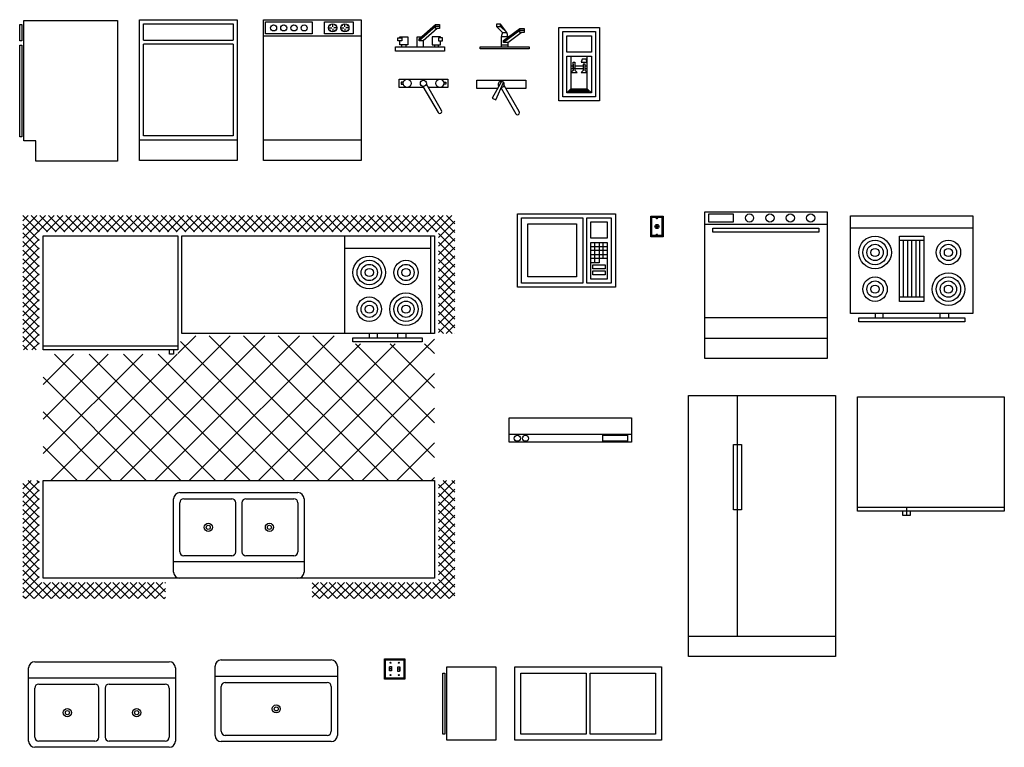
# Model space of a CAD drawing. Units: inches. Extents: x 0 to 242, y 1 to 180.
import ezdxf

# ---------------------------------------------------------------- set-up
doc = ezdxf.new("R2010")
doc.units = ezdxf.units.IN
doc.header["$MEASUREMENT"] = 0

# ---------------------------------------------------------------- blocks, each defined once
blk = doc.blocks.new('底柜 1 门 - (侧视)')
for p, q in [((-24, 33.5), (-23.5, 33.5)), ((-24, 29.5), (-24, 33.5)), ((-23.5, 33.5), (-23.5, 29.5)), ((-23.5, 29.5), (-24, 29.5)), ((-24, 6), (-24, 28.5)), ((-24, 28.5), (-23.5, 28.5)), ((-23.5, 28.5), (-23.5, 6)), ((-23.5, 6), (-24, 6)), ((-20, 5), (-23, 5)), ((-20, 0), (-20, 5))]:
    blk.add_line(p, q)
blk.add_lwpolyline([(-23, 5), (-23, 34.5), (0, 34.5), (0, 0), (-20, 0)])
blk = doc.blocks.new('底柜 1 门 - 24 英寸 (主视)')
for p, q in [((0, 0), (0, 34.5)), ((0, 34.5), (24, 34.5)), ((24, 34.5), (24, 0)), ((1, 29.5), (1, 33.5)), ((1, 33.5), (23, 33.5)), ((23, 33.5), (23, 29.5)), ((1, 29.5), (23, 29.5)), ((23, 28.5), (1, 28.5)), ((1, 6), (1, 28.5)), ((23, 28.5), (23, 6)), ((0, 5), (24, 5)), ((23, 6), (1, 6)), ((24, 0), (0, 0))]:
    blk.add_line(p, q)
blk = doc.blocks.new('洗碗机')
for p, q in [((16, 32.5), (16.75, 32.5)), ((16.5, 32), (16.2942, 31.7942)), ((16.3156, 33.1843), (16.5, 33)), ((17, 32.75), (17, 33.5)), ((17, 32.25), (17, 31.5)), ((18, 32.5), (17.25, 32.5)), ((17.5, 33), (17.6938, 33.1938)), ((17.7061, 31.7939), (17.5, 32)), ((19, 32.5), (19.75, 32.5)), ((19.5, 32), (19.2942, 31.7942)), ((19.3156, 33.1843), (19.5, 33)), ((20, 32.75), (20, 33.5)), ((20, 32.25), (20, 31.5)), ((21, 32.5), (20.25, 32.5)), ((20.5, 33), (20.6938, 33.1938)), ((20.7061, 31.7939), (20.5, 32)), ((24, 30.5), (0, 30.5)), ((0, 5), (24, 5))]:
    blk.add_line(p, q)
for points in [[(0, 0), (0, 34.5), (24, 34.5), (24, 0)], [(0.5, 31), (0.5, 34), (12, 34), (12, 31)], [(15, 31), (15, 34), (22, 34), (22, 31)]]:
    blk.add_lwpolyline(points, close=True)
for centre, radius in [((2.5, 32.5), 0.75), ((5, 32.5), 0.75), ((7.5, 32.5), 0.75), ((10, 32.5), 0.75), ((17, 32.5), 1), ((20, 32.5), 1)]:
    blk.add_circle(centre, radius)
blk = doc.blocks.new('水龙头 - 洗涤槽 (主视)')
for p, q in [((-0.25, 3), (3.75, 6.5)), ((3.75, 6), (-0.25, 2.5)), ((4.1921, 5.5041), (0.75, 2.5)), ((3.75, 6), (3.75, 6.5)), ((3.75, 6.5), (4.75, 6.5)), ((3.75, 5.5), (3.75, 6)), ((4.75, 6), (3.75, 6)), ((4.75, 5.5), (3.75, 5.5)), ((4.75, 6.5), (4.75, 6)), ((4.75, 6), (4.75, 5.5)), ((-0.75, 3.5), (0.3192, 3.5)), ((-0.75, 1), (-0.75, 3.5)), ((-0.25, 2.5), (-0.25, 3)), ((0.75, 2.5), (-0.25, 2.5)), ((0.75, 2.5), (0.75, 1)), ((-4.5, 1), (-4.5, 1.5)), ((-3.5, 1.5), (-3.5, 1)), ((3.5, 1.5), (3.5, 1)), ((4.5, 1), (4.5, 1.5))]:
    blk.add_line(p, q)
for points in [[(-5.5, 2.5), (-5.5, 3.25), (-4.5, 3.25), (-4.5, 2.5)], [(5.5, 2.5), (5.5, 3.25), (4.5, 3.25), (4.5, 2.5)], [(-6, 0), (-6, 1), (6, 1), (6, 0)]]:
    blk.add_lwpolyline(points, close=True)
for points in [[(-5, 3.2513), (-5, 3.5), (-3, 3.5), (-3, 1.5), (-5, 1.5), (-5, 2.5)], [(5, 3.2513), (5, 3.5), (3, 3.5), (3, 1.5), (5, 1.5), (5, 2.5)]]:
    blk.add_lwpolyline(points)
blk = doc.blocks.new('水龙头 - 洗涤槽 (俯视)')
for p, q in [((-5.5, -0.75), (-5.5, -1.25)), ((-4.94278, -0.75), (-5.5, -0.75)), ((-5.5, -1.25), (-4.94278, -1.25)), ((-0.14775, -1.7441), (3.56698, -8.1782)), ((4.43301, -7.6782), (0.71828, -1.2441)), ((4.94278, -0.75), (5.5, -0.75)), ((5.5, -1.25), (4.94278, -1.25)), ((5.5, -0.75), (5.5, -1.25))]:
    blk.add_line(p, q)
blk.add_lwpolyline([(-0.00587, -2), (-6, -2), (-6, 0), (6, 0), (6, -2), (1.15195, -2)])
for centre, radius in [((-4, -1), 1), ((4, -1), 1), ((0, -1), 0.75)]:
    blk.add_circle(centre, radius)
blk.add_arc((4, -7.9282), 0.5, 210, 30)
blk = doc.blocks.new('水龙头 - 单柄 (主视)')
for p, q in [((-2, 6), (-2, 5.5)), ((-1, 6), (-2, 6)), ((-0.5, 4), (-2, 5.5)), ((-2, 5.5), (-1, 5.5)), ((-1, 5.5), (-1, 6)), ((0.5, 4), (-1, 6)), ((-1, 5.5), (0.5, 4)), ((-0.25, 2), (3.75, 5)), ((3.75, 4.5), (3.75, 5)), ((3.75, 5), (4.75, 5)), ((4.75, 5), (4.75, 4.5)), ((-0.75, 3), (0.75, 3)), ((-0.75, 0.5), (-0.75, 3)), ((-0.5, 4), (0.5, 4)), ((3.75, 4.5), (-0.25, 1.5)), ((0.75, 1.5), (4.08742, 4.003)), ((0.75, 3), (0.75, 2.7386)), ((3.75, 4), (3.75, 4.5)), ((4.75, 4.5), (3.75, 4.5)), ((4.75, 4), (3.75, 4)), ((4.75, 4.5), (4.75, 4)), ((-0.75, 1), (0.75, 1)), ((-0.25, 1.5), (-0.25, 2)), ((0.75, 1.5), (-0.25, 1.5)), ((0.75, 1.5), (0.75, 0.5))]:
    blk.add_line(p, q)
blk.add_lwpolyline([(-6, 0), (-6, 0.5), (6, 0.5), (6, 0)], close=True)
for centre, start, end in [((1.25426, 3.0302), 151.0646, 180.8629), ((-1.25426, 3.0302), 359.1371, 28.93536)]:
    blk.add_arc(centre, 2.00448, start, end)
blk = doc.blocks.new('水龙头 -  单柄 (俯视)')
for p, q in [((0.08, -0.26), (-2.26, -4.34)), ((-1.37, -4.79), (0.55, -0.5)), ((-0.06, -1.9), (3.57, -8.18)), ((4.43, -7.68), (0.72, -1.24)), ((-2.26, -4.34), (-1.37, -4.79))]:
    blk.add_line(p, q)
for points in [[(-0.92, -2), (-6, -2), (-6, 0), (6, 0), (6, -2), (1.16, -2)], [(-0.01, -2), (-0.12, -2)]]:
    blk.add_lwpolyline(points)
for centre, radius, start, end in [((0, -1), 0.75, 269.2246, 216.2304), ((4, -7.93), 0.5, 210, 30)]:
    blk.add_arc(centre, radius, start, end)
blk = doc.blocks.new('冰和水')
for p, q in [((3, 11), (3, 3)), ((5.75, 10.25), (5.5, 9.5)), ((6.75, 10.25), (5.75, 10.25)), ((7, 9.5), (6.75, 10.25)), ((7, 3), (7, 11)), ((3.5, 8.5), (3, 8.5)), ((3, 8), (3.5, 8)), ((3.5, 7.5), (3, 7)), ((3.5636, 9), (3.5, 9)), ((3.5, 9), (3.5, 7.5)), ((4, 9), (3.9416, 9)), ((4, 7.5), (4, 9)), ((6, 8.5), (4, 8.5)), ((4, 8), (6, 8)), ((4.5, 7), (4, 7.5)), ((5.5, 9.5), (7, 9.5)), ((6, 7.5), (5.5, 7)), ((6.5, 9), (6, 9)), ((6, 9), (6, 7.5)), ((6.5, 7.5), (6.5, 9)), ((7, 8.5), (6.5, 8.5)), ((6.5, 8), (7, 8)), ((7, 7), (6.5, 7.5)), ((3, 7), (4.5, 7)), ((5.5, 7), (7, 7)), ((2, 2), (3, 3)), ((3, 2.75), (2.5, 2.25)), ((2.6708, 2.42), (7.3309, 2.42)), ((2.6812, 2.43), (7.3213, 2.43)), ((2.6895, 2.44), (7.3095, 2.44)), ((2.7009, 2.45), (7.2999, 2.45)), ((2.7114, 2.46), (7.2914, 2.46)), ((2.7218, 2.47), (7.2797, 2.47)), ((2.7301, 2.48), (7.2701, 2.48)), ((2.7426, 2.49), (7.2605, 2.49)), ((2.7509, 2.5), (7.2509, 2.5)), ((2.7623, 2.51), (7.2413, 2.51)), ((2.7707, 2.52), (7.2296, 2.52)), ((2.7821, 2.53), (7.221, 2.53)), ((2.7904, 2.54), (7.2104, 2.54)), ((2.8019, 2.55), (7.1997, 2.55)), ((2.8112, 2.56), (7.1901, 2.56)), ((2.8227, 2.57), (7.1805, 2.57)), ((2.8321, 2.58), (7.1699, 2.58)), ((2.8425, 2.59), (7.1603, 2.59)), ((2.8518, 2.6), (7.1498, 2.6)), ((2.8604, 2.61), (7.1399, 2.61)), ((2.8701, 2.62), (7.13, 2.62)), ((2.8797, 2.63), (7.1202, 2.63)), ((2.8915, 2.64), (7.1098, 2.64)), ((2.9001, 2.65), (7.1004, 2.65)), ((2.9108, 2.66), (7.0905, 2.66)), ((2.9205, 2.67), (7.0806, 2.67)), ((2.9312, 2.68), (7.0703, 2.68)), ((2.9387, 2.69), (7.0599, 2.69)), ((2.9505, 2.7), (7.05, 2.7)), ((2.9602, 2.71), (7.0401, 2.71)), ((2.9709, 2.72), (7.0302, 2.72)), ((2.9817, 2.73), (7.0204, 2.73)), ((2.9902, 2.74), (7.01, 2.74)), ((3, 3), (7, 3)), ((7, 2.75), (3, 2.75)), ((7, 3), (8, 2)), ((7.5, 2.25), (7, 2.75)), ((2.5, 2.25), (7.5, 2.25)), ((2.5095, 2.26), (7.4908, 2.26)), ((2.5199, 2.27), (7.4812, 2.27)), ((2.5293, 2.28), (7.4705, 2.28)), ((2.5407, 2.29), (7.4609, 2.29)), ((2.5501, 2.3), (7.4524, 2.3)), ((2.5615, 2.31), (7.4417, 2.31)), ((2.5698, 2.32), (7.4311, 2.32)), ((2.5813, 2.33), (7.4215, 2.33)), ((2.5896, 2.34), (7.4119, 2.34)), ((2.6011, 2.35), (7.4002, 2.35)), ((2.6094, 2.36), (7.3916, 2.36)), ((2.6219, 2.37), (7.381, 2.37)), ((2.6302, 2.38), (7.3703, 2.38)), ((2.6406, 2.39), (7.3607, 2.39)), ((2.65, 2.4), (7.3501, 2.4)), ((2.6604, 2.41), (7.3405, 2.41))]:
    blk.add_line(p, q)
for points in [[(0, 0), (0, 18), (10, 18), (10, 0)], [(1, 1), (1, 17), (9, 17), (9, 1)], [(2, 12), (2, 16), (8, 16), (8, 12)], [(2, 2), (2, 11), (8, 11), (8, 2)], [(3.5625, 8), (3.5625, 9.5), (3.9375, 9.5), (3.9375, 8)]]:
    blk.add_lwpolyline(points, close=True)
blk = doc.blocks.new('厨房布局 - 7 x 8 英尺')
for p, q in [((-5, 81.32), (2.68, 89)), ((-5, 83.44), (0.56, 89)), ((-5, 85.56), (-1.56, 89)), ((-5, 87.68), (-3.68, 89)), ((-1, 84.97), (-5, 88.97)), ((1.09, 85), (-2.91, 89)), ((3.21, 85), (-0.79, 89)), ((0.81, 85), (4.81, 89)), ((5.34, 85), (1.34, 89)), ((2.93, 85), (6.93, 89)), ((7.46, 85), (3.46, 89)), ((5.05, 85), (9.05, 89)), ((9.58, 85), (5.58, 89)), ((7.17, 85), (11.17, 89)), ((11.7, 85), (7.7, 89)), ((9.29, 85), (13.29, 89)), ((13.82, 85), (9.82, 89)), ((11.41, 85), (15.41, 89)), ((15.94, 85), (11.94, 89)), ((13.53, 85), (17.53, 89)), ((18.06, 85), (14.06, 89)), ((15.65, 85), (19.65, 89)), ((20.18, 85), (16.18, 89)), ((17.78, 85), (21.78, 89)), ((22.31, 85), (18.31, 89)), ((19.9, 85), (23.9, 89)), ((24.43, 85), (20.43, 89)), ((22.02, 85), (26.02, 89)), ((26.55, 85), (22.55, 89)), ((24.14, 85), (28.14, 89)), ((28.67, 85), (24.67, 89)), ((26.26, 85), (30.26, 89)), ((30.79, 85), (26.79, 89)), ((28.38, 85), (32.38, 89)), ((32.91, 85), (28.91, 89)), ((30.5, 85), (34.5, 89)), ((35.03, 85), (31.03, 89)), ((32.63, 85), (36.63, 89)), ((37.16, 85), (33.16, 89)), ((34.75, 85), (38.75, 89)), ((39.28, 85), (35.28, 89)), ((36.87, 85), (40.87, 89)), ((41.4, 85), (37.4, 89)), ((38.99, 85), (42.99, 89)), ((43.52, 85), (39.52, 89)), ((41.11, 85), (45.11, 89)), ((45.64, 85), (41.64, 89)), ((43.23, 85), (47.23, 89)), ((47.76, 85), (43.76, 89)), ((45.35, 85), (49.35, 89)), ((49.88, 85), (45.88, 89)), ((47.47, 85), (51.47, 89)), ((52, 85), (48, 89)), ((49.6, 85), (53.6, 89)), ((54.13, 85), (50.13, 89)), ((51.72, 85), (55.72, 89)), ((56.25, 85), (52.25, 89)), ((53.84, 85), (57.84, 89)), ((58.37, 85), (54.37, 89)), ((55.96, 85), (59.96, 89)), ((60.49, 85), (56.49, 89)), ((58.08, 85), (62.08, 89)), ((62.61, 85), (58.61, 89)), ((60.2, 85), (64.2, 89)), ((64.73, 85), (60.73, 89)), ((62.32, 85), (66.32, 89)), ((66.85, 85), (62.85, 89)), ((64.45, 85), (68.45, 89)), ((68.97, 85), (64.97, 89)), ((66.57, 85), (70.57, 89)), ((71.1, 85), (67.1, 89)), ((68.69, 85), (72.69, 89)), ((73.22, 85), (69.22, 89)), ((70.81, 85), (74.81, 89)), ((75.34, 85), (71.34, 89)), ((72.93, 85), (76.93, 89)), ((77.46, 85), (73.46, 89)), ((75.05, 85), (79.05, 89)), ((79.58, 85), (75.58, 89)), ((77.17, 85), (81.17, 89)), ((81.7, 85), (77.7, 89)), ((79.29, 85), (83.29, 89)), ((83.82, 85), (79.82, 89)), ((81.42, 85), (85.42, 89)), ((85.95, 85), (81.95, 89)), ((83.54, 85), (87.54, 89)), ((88.07, 85), (84.07, 89)), ((85.66, 85), (89.66, 89)), ((90.19, 85), (86.19, 89)), ((87.78, 85), (91.78, 89)), ((92.31, 85), (88.31, 89)), ((89.9, 85), (93.9, 89)), ((94.43, 85), (90.43, 89)), ((92.02, 85), (96.02, 89)), ((96.55, 85), (92.55, 89)), ((94.14, 85), (98.14, 89)), ((101, 82.67), (94.67, 89)), ((96.27, 85), (100.27, 89)), ((101, 84.79), (96.79, 89)), ((97, 83.61), (101, 87.61)), ((101, 86.92), (98.92, 89)), ((-1, 82.85), (-5, 86.85)), ((-1, 80.73), (-5, 84.73)), ((97, 81.49), (101, 85.49)), ((101, 80.55), (97, 84.55)), ((-5, 79.19), (-1, 83.19)), ((-1, 78.61), (-5, 82.61)), ((34, 84), (96, 84)), ((34, 60), (34, 84)), ((96, 84), (96, 60)), ((97, 79.37), (101, 83.37)), ((101, 78.43), (97, 82.43)), ((-5, 77.07), (-1, 81.07)), ((-1, 76.49), (-5, 80.49)), ((74, 81), (95, 81)), ((97, 77.25), (101, 81.25)), ((101, 76.31), (97, 80.31)), ((-5, 74.95), (-1, 78.95)), ((-1, 74.36), (-5, 78.36)), ((97, 75.13), (101, 79.13)), ((101, 74.19), (97, 78.19)), ((-5, 72.83), (-1, 76.83)), ((-1, 72.24), (-5, 76.24)), ((97, 73.01), (101, 77.01)), ((101, 72.07), (97, 76.07)), ((97, 70.89), (101, 74.89)), ((-5, 70.71), (-1, 74.71)), ((-1, 70.12), (-5, 74.12)), ((-5, 68.59), (-1, 72.59)), ((101, 69.95), (97, 73.95)), ((97, 68.76), (101, 72.76)), ((-1, 68), (-5, 72)), ((-5, 66.47), (-1, 70.47)), ((101, 67.82), (97, 71.82)), ((97, 66.64), (101, 70.64)), ((-1, 65.88), (-5, 69.88)), ((-5, 64.35), (-1, 68.35)), ((-1, 63.76), (-5, 67.76)), ((101, 65.7), (97, 69.7)), ((97, 64.52), (101, 68.52)), ((-5, 62.22), (-1, 66.22)), ((-1, 61.64), (-5, 65.64)), ((101, 63.58), (97, 67.58)), ((97, 62.4), (101, 66.4)), ((101, 61.46), (97, 65.46)), ((-5, 60.1), (-1, 64.1)), ((-1, 59.52), (-5, 63.52)), ((97, 60.28), (101, 64.28)), ((100.34, 60), (97, 63.34)), ((-5, 57.98), (-1, 61.98)), ((-1, 57.39), (-5, 61.39)), ((98.22, 60), (97, 61.22)), ((98.84, 60), (101, 62.16)), ((-1.73, 56), (-5, 59.27)), ((-4.86, 56), (-1, 59.86)), ((10.4, 24), (45.9, 59.5)), ((18.88, 24), (54.38, 59.5)), ((27.37, 24), (62.87, 59.5)), ((33.03, 55.11), (37.41, 59.5)), ((67.71, 24), (33.68, 58.04)), ((96, 60), (34, 60)), ((35.85, 24), (71.35, 59.5)), ((76.2, 24), (40.7, 59.5)), ((84.68, 24), (49.18, 59.5)), ((93.17, 24), (57.67, 59.5)), ((61.31, 24), (96, 58.69)), ((96, 29.65), (66.15, 59.5)), ((80, 60), (80, 59)), ((82, 59), (82, 60)), ((87, 59), (87, 60)), ((89, 60), (89, 59)), ((100.96, 60), (101, 60.04)), ((-3.85, 56), (-5, 57.15)), ((-2.74, 56), (-1, 57.74)), ((0, 57), (33, 57)), ((31, 55), (31, 56)), ((32, 56), (32, 55)), ((44.34, 24), (77.84, 57.5)), ((52.82, 24), (86.32, 57.5)), ((96, 38.14), (76.64, 57.5)), ((96, 46.63), (85.13, 57.5)), ((96, 55.11), (93.57, 57.54)), ((0, 30.57), (24.43, 55)), ((0, 39.06), (15.94, 55)), ((0, 47.54), (7.46, 55)), ((1.91, 24), (32.91, 55)), ((33.77, 24), (2.77, 55)), ((42.26, 24), (11.26, 55)), ((50.74, 24), (19.74, 55)), ((59.23, 24), (28.23, 55)), ((32, 55), (31, 55)), ((25.29, 24), (0, 49.29)), ((69.79, 24), (96, 50.21)), ((78.28, 24), (96, 41.72)), ((16.8, 24), (0, 40.8)), ((8.32, 24), (0, 32.32)), ((86.76, 24), (96, 33.24)), ((95.25, 24), (96, 24.75)), ((-5, 21.92), (-2.92, 24)), ((-5, 19.8), (-1, 23.8)), ((-1, 19.21), (-5, 23.21)), ((-1, 21.33), (-3.67, 24)), ((-1, 23.45), (-1.55, 24)), ((0, 24), (96, 24)), ((0, 0), (0, 24)), ((96, 24), (96, 0)), ((97, 22.1), (98.9, 24)), ((97, 19.97), (101, 23.97)), ((101, 19.03), (97, 23.03)), ((97, 17.85), (101, 21.85)), ((101, 21.16), (98.16, 24)), ((101, 23.28), (100.28, 24)), ((-5, 17.68), (-1, 21.68)), ((-1, 17.09), (-5, 21.09)), ((-5, 15.55), (-1, 19.55)), ((101, 16.91), (97, 20.91)), ((97, 15.73), (101, 19.73)), ((-1, 14.97), (-5, 18.97)), ((-5, 13.43), (-1, 17.43)), ((47.25, 6.5), (47.25, 18.5)), ((48.75, 18.5), (48.75, 6.5)), ((101, 14.79), (97, 18.79)), ((97, 13.61), (101, 17.61)), ((-1, 12.85), (-5, 16.85)), ((-5, 11.31), (-1, 15.31)), ((-1, 10.73), (-5, 14.73)), ((101, 12.67), (97, 16.67)), ((97, 11.49), (101, 15.49)), ((101, 10.55), (97, 14.55)), ((-5, 9.19), (-1, 13.19)), ((-1, 8.6), (-5, 12.6)), ((97, 9.37), (101, 13.37)), ((101, 8.43), (97, 12.43)), ((-5, 7.07), (-1, 11.07)), ((-1, 6.48), (-5, 10.48)), ((97, 7.25), (101, 11.25)), ((101, 6.31), (97, 10.31)), ((-5, 4.95), (-1, 8.95)), ((-1, 4.36), (-5, 8.36)), ((97, 5.12), (101, 9.12)), ((101, 4.18), (97, 8.18)), ((-5, 2.83), (-1, 6.83)), ((-1, 2.24), (-5, 6.24)), ((97, 3), (101, 7)), ((101, 2.06), (97, 6.06)), ((97, 0.88), (101, 4.88)), ((-5, 0.71), (-1, 4.71)), ((-1, 0.12), (-5, 4.12)), ((-5, -1.42), (-1, 2.58)), ((64, 4), (32, 4)), ((93.24, -5), (101, 2.76)), ((101, -0.06), (97, 3.94)), ((2, -5), (-5, 2)), ((-5, -3.54), (-1, 0.46)), ((96, 0), (0, 0)), ((95.36, -5), (101, 0.64)), ((101, -2.18), (97, 1.82)), ((-0.12, -5), (-5, -0.12)), ((-2.25, -5), (-5, -2.25)), ((-4.34, -5), (-0.34, -1)), ((-2.22, -5), (1.78, -1)), ((-0.1, -5), (3.9, -1)), ((4.12, -5), (0.12, -1)), ((2.02, -5), (6.02, -1)), ((6.24, -5), (2.24, -1)), ((4.14, -5), (8.14, -1)), ((8.36, -5), (4.36, -1)), ((6.27, -5), (10.27, -1)), ((10.48, -5), (6.48, -1)), ((8.39, -5), (12.39, -1)), ((12.6, -5), (8.6, -1)), ((10.51, -5), (14.51, -1)), ((14.73, -5), (10.73, -1)), ((12.63, -5), (16.63, -1)), ((16.85, -5), (12.85, -1)), ((14.75, -5), (18.75, -1)), ((18.97, -5), (14.97, -1)), ((16.87, -5), (20.87, -1)), ((21.09, -5), (17.09, -1)), ((18.99, -5), (22.99, -1)), ((23.21, -5), (19.21, -1)), ((21.11, -5), (25.11, -1)), ((25.33, -5), (21.33, -1)), ((23.24, -5), (27.24, -1)), ((27.45, -5), (23.45, -1)), ((25.36, -5), (29.36, -1)), ((29.57, -5), (25.57, -1)), ((30, -3.3), (27.7, -1)), ((30, -1.18), (29.82, -1)), ((66, -2.54), (67.54, -1)), ((66, -4.66), (69.66, -1)), ((69.88, -5), (66, -1.12)), ((67.78, -5), (71.78, -1)), ((72, -5), (68, -1)), ((69.9, -5), (73.9, -1)), ((74.12, -5), (70.12, -1)), ((72.03, -5), (76.03, -1)), ((76.24, -5), (72.24, -1)), ((74.15, -5), (78.15, -1)), ((78.36, -5), (74.36, -1)), ((76.27, -5), (80.27, -1)), ((80.49, -5), (76.49, -1)), ((78.39, -5), (82.39, -1)), ((82.61, -5), (78.61, -1)), ((80.51, -5), (84.51, -1)), ((84.73, -5), (80.73, -1)), ((82.63, -5), (86.63, -1)), ((86.85, -5), (82.85, -1)), ((84.75, -5), (88.75, -1)), ((88.97, -5), (84.97, -1)), ((86.88, -5), (90.88, -1)), ((91.09, -5), (87.09, -1)), ((89, -5), (93, -1)), ((93.21, -5), (89.21, -1)), ((91.12, -5), (95.12, -1)), ((95.34, -5), (91.34, -1)), ((97.46, -5), (93.46, -1)), ((99.58, -5), (95.58, -1)), ((101, -4.3), (97, -0.3)), ((97.48, -5), (101, -1.48)), ((-4.37, -5), (-5, -4.37)), ((27.48, -5), (30, -2.48)), ((29.6, -5), (30, -4.6)), ((67.76, -5), (66, -3.24)), ((99.6, -5), (101, -3.6))]:
    blk.add_line(p, q)
for points in [[(0, 56), (0, 84), (33, 84), (33, 56)], [(74, 60), (74, 84), (95, 84), (95, 60)], [(76, 58), (76, 59), (93, 59), (93, 58)]]:
    blk.add_lwpolyline(points, close=True)
for points in [[(32, 1.5), (32, 19.5)], [(33.5, 21), (62.5, 21)], [(34.5, 19.5), (46.25, 19.5)], [(49.75, 19.5), (61.5, 19.5)], [(64, 19.5), (64, 1.5)], [(33.5, 6.5), (33.5, 18.5)], [(62.5, 18.5), (62.5, 6.5)], [(46.25, 5.5), (34.5, 5.5)], [(61.5, 5.5), (49.75, 5.5)], [(62.5, 0), (33.5, 0)]]:
    blk.add_lwpolyline(points)
for centre, radius in [((80, 75), 4), ((80, 75), 3), ((89, 75), 3), ((80, 75), 2), ((80, 75), 1), ((89, 75), 2), ((89, 75), 1), ((80, 66), 3), ((80, 66), 2), ((89, 66), 4), ((89, 66), 3), ((89, 66), 2), ((80, 66), 1), ((89, 66), 1), ((40.5, 12.5), 1), ((40.5, 12.5), 0.5), ((55.5, 12.5), 1), ((55.5, 12.5), 0.5)]:
    blk.add_circle(centre, radius)
for centre, radius, start, end in [((33.5, 19.5), 1.5, 90, 180), ((34.5, 18.5), 1, 90, 180), ((46.25, 18.5), 1, 0, 90), ((49.75, 18.5), 1, 90, 180), ((61.5, 18.5), 1, 0, 90), ((62.5, 19.5), 1.5, 0, 90), ((34.5, 6.5), 1, 180, 270), ((46.25, 6.5), 1, 270, 0), ((49.75, 6.5), 1, 180, 270), ((61.5, 6.5), 1, 270, 0), ((33.5, 1.5), 1.5, 180, 270), ((62.5, 1.5), 1.5, 270, 0)]:
    blk.add_arc(centre, radius, start, end)
blk = doc.blocks.new('微波炉')
for p, q in [((18, 10), (22, 10)), ((19, 7), (19, 11)), ((20, 11), (20, 7)), ((21, 7), (21, 11)), ((22, 9), (18, 9)), ((18, 8), (22, 8)), ((22, 7), (18, 7)), ((20, 6), (18, 6)), ((19, 6), (19, 7)), ((20, 7), (20, 6))]:
    blk.add_line(p, q)
for points in [[(0, 0), (0, 18), (24, 18), (24, 0)], [(1, 1), (1, 17), (16, 17), (16, 1)], [(17, 1), (17, 17), (23, 17), (23, 1)], [(2.5, 2.5), (2.5, 15.5), (14.5, 15.5), (14.5, 2.5)], [(18, 12), (18, 16), (22, 16), (22, 12)], [(18, 2), (18, 11), (22, 11), (22, 2)], [(18.5, 4.5), (18.5, 5.5), (21.5, 5.5), (21.5, 4.5)], [(18.5, 3), (18.5, 4), (21.5, 4), (21.5, 3)]]:
    blk.add_lwpolyline(points, close=True)
blk = doc.blocks.new('电话插孔')
for p, q in [((-1.25, 4.75), (-1.5, 5)), ((1.25, 4.75), (1.5, 5)), ((-1.25, 4.75), (1.25, 4.75)), ((-1.25, 0.25), (-1.25, 4.75)), ((-0.1269, 2.4158), (-0.1894, 2.4158)), ((-0.1269, 2.3845), (-0.1269, 2.4158)), ((-0.125, 4.5), (0.125, 4.5)), ((0.1231, 2.4158), (0.1856, 2.4158)), ((0.1231, 2.3845), (0.1231, 2.4158)), ((1.25, 4.75), (1.25, 0.25)), ((-1.25, 0.25), (-1.5, 0)), ((1.25, 0.25), (-1.25, 0.25)), ((-0.0957, 2.3845), (-0.1269, 2.3845)), ((-0.125, 0.5), (0.125, 0.5)), ((-0.0957, 2.3533), (-0.0957, 2.3845)), ((-0.0644, 2.3533), (-0.0957, 2.3533)), ((-0.0644, 2.2908), (-0.0644, 2.3533)), ((0.0606, 2.3533), (0.0918, 2.3533)), ((0.0606, 2.3533), (0.0606, 2.2908)), ((0.0918, 2.3845), (0.1231, 2.3845)), ((0.0918, 2.3533), (0.0918, 2.3845)), ((1.25, 0.25), (1.5, 0))]:
    blk.add_line(p, q)
blk.add_lwpolyline([(-1.5, 0), (-1.5, 5), (1.5, 5), (1.5, 0)], close=True)
for points in [[(-0.1894, 2.4158), (-0.1894, 2.6658), (0.1856, 2.6658), (0.1856, 2.4158)], [(0.0606, 2.2908), (-0.0644, 2.2908)]]:
    blk.add_lwpolyline(points)
for centre, radius in [((0, 2.5), 0.5), ((0, 4.5), 0.125), ((0, 0.5), 0.125)]:
    blk.add_circle(centre, radius)
blk = doc.blocks.new('烤箱 - 30 英寸 (主视)')
for p, q in [((0, 33.00005), (30, 33.00005)), ((30, 10), (0, 10)), ((0, 5), (30, 5))]:
    blk.add_line(p, q)
for points in [[(0, 0), (0, 36.00005), (30, 36.00005), (30, 0)], [(1, 33.50005), (1, 35.50005), (7, 35.50005), (7, 33.50005)], [(2, 31.00005), (2, 32.00005), (28, 32.00005), (28, 31.00005)]]:
    blk.add_lwpolyline(points, close=True)
for centre in [(11, 34.50005), (16, 34.50005), (21, 34.50005), (26, 34.50005)]:
    blk.add_circle(centre, 1)
blk = doc.blocks.new('烤箱 - 30 英寸 (俯视)')
for p, q in [((0, -3), (30, -3)), ((12, -6), (18, -6)), ((13, -20), (13, -6)), ((14, -6), (14, -20)), ((15, -20), (15, -6)), ((16, -6), (16, -20)), ((17, -20), (17, -6)), ((18, -20), (12, -20)), ((6, -24), (6, -25)), ((8, -25), (8, -24)), ((22, -25), (22, -24)), ((24, -24), (24, -25))]:
    blk.add_line(p, q)
for points in [[(0, -24), (0, 0), (30, 0), (30, -24)], [(12, -21), (12, -5), (18, -5), (18, -21)], [(2, -26), (2, -25), (28, -25), (28, -26)]]:
    blk.add_lwpolyline(points, close=True)
for centre, radius in [((6, -9), 4), ((6, -9), 3), ((6, -9), 2), ((24, -9), 3), ((24, -9), 2), ((6, -9), 1), ((24, -9), 1), ((24, -18), 4), ((6, -18), 3), ((6, -18), 2), ((24, -18), 3), ((24, -18), 2), ((6, -18), 1), ((24, -18), 1)]:
    blk.add_circle(centre, radius)
blk = doc.blocks.new('抽油烟机 - 30 英寸 (主视)')
blk.add_line((0, -4), (30.0001, -4))
for points in [[(0, -6), (0, 0), (30.0001, 0), (30.0001, -6)], [(23, -5.75), (23, -4.25), (29, -4.25), (29, -5.75)]]:
    blk.add_lwpolyline(points, close=True)
for centre in [(2, -5), (4, -5)]:
    blk.add_circle(centre, 0.75)
blk = doc.blocks.new('冰箱 - 2 门 - 36 英寸 (主视)')
for p, q in [((12, 5), (12, 64)), ((0, 5), (36, 5))]:
    blk.add_line(p, q)
for points in [[(0, 0), (0, 64), (36, 64), (36, 0)], [(11, 36), (11, 52), (13, 52), (13, 36)]]:
    blk.add_lwpolyline(points, close=True)
blk = doc.blocks.new('冰箱 - 2 门 - 36 英寸 (俯视)')
for p, q in [((0, -26.999999), (36, -26.999999)), ((11, -27.999999), (11, -28.999999)), ((12, -26.999999), (12, -28.999999)), ((13, -28.999999), (13, -27.999999)), ((11, -28.999999), (13, -28.999999))]:
    blk.add_line(p, q)
blk.add_lwpolyline([(0, -27.999999), (0, 0), (36, 0), (36, -27.999999)], close=True)
blk = doc.blocks.new('洗涤槽 - 双槽 - 36 英寸 (俯视)')
for p, q in [((-18, -4), (18, -4)), ((-0.75, -18.5), (-0.75, -6.5)), ((0.75, -6.5), (0.75, -18.5))]:
    blk.add_line(p, q)
for points in [[(-16.5, 0), (16.5, 0)], [(-18, -19.5), (-18, -1.5)], [(18, -1.5), (18, -19.5)], [(-16.5, -18.5), (-16.5, -6.5)], [(-15.5, -5.5), (-1.75, -5.5)], [(1.75, -5.5), (15.5, -5.5)], [(16.5, -6.5), (16.5, -18.5)], [(16.5, -21), (-16.5, -21)], [(-1.75, -19.5), (-15.5, -19.5)], [(15.5, -19.5), (1.75, -19.5)]]:
    blk.add_lwpolyline(points)
for centre, radius in [((-8.5, -12.5), 1), ((-8.5, -12.5), 0.5), ((8.5, -12.5), 1), ((8.5, -12.5), 0.5)]:
    blk.add_circle(centre, radius)
for centre, radius, start, end in [((-16.5, -1.5), 1.5, 90, 180), ((16.5, -1.5), 1.5, 0, 90), ((-15.5, -6.5), 1, 90, 180), ((-1.75, -6.5), 1, 0, 90), ((1.75, -6.5), 1, 90, 180), ((15.5, -6.5), 1, 0, 90), ((-15.5, -18.5), 1, 180, 270), ((-1.75, -18.5), 1, 270, 0), ((1.75, -18.5), 1, 180, 270), ((15.5, -18.5), 1, 270, 0), ((-16.5, -19.5), 1.5, 180, 270), ((16.5, -19.5), 1.5, 270, 0)]:
    blk.add_arc(centre, radius, start, end)
blk = doc.blocks.new('洗涤槽 - 单槽 - 30 英寸 (俯视)')
blk.add_line((-15, -3.999996), (15, -3.999996))
for points in [[(-13.5, 0), (13.5, 0)], [(-15, -18.499996), (-15, -1.5)], [(15, -1.5), (15, -18.499996)], [(-13.5, -17.499996), (-13.5, -6.499996)], [(-12.5, -5.499996), (12.5, -5.499996)], [(13.5, -6.499996), (13.5, -17.499996)], [(12.5, -18.499996), (-12.5, -18.499996)], [(13.5, -19.999996), (-13.5, -19.999996)]]:
    blk.add_lwpolyline(points)
for radius in [1, 0.5]:
    blk.add_circle((0, -11.999996), radius)
for centre, radius, start, end in [((-13.5, -1.5), 1.5, 90, 180), ((13.5, -1.5), 1.5, 0, 90), ((-12.5, -6.499996), 1, 90, 180), ((12.5, -6.499996), 1, 0, 90), ((-13.5, -18.499996), 1.5, 180, 270), ((-12.5, -17.499996), 1, 180, 270), ((12.5, -17.499996), 1, 270, 0), ((13.5, -18.499996), 1.5, 270, 0)]:
    blk.add_arc(centre, radius, start, end)
blk = doc.blocks.new('照明开关 - 双路')
for p, q in [((-2.25, 4.75), (-2.5, 5)), ((2.25, 4.75), (2.5, 5)), ((-2.25, 4.75), (2.25, 4.75)), ((-2.25, 0.25), (-2.25, 4.75)), ((-0.7854, 2.5), (-1.2183, 2.5)), ((-0.875, 4), (-1.125, 4)), ((0.7854, 2.5), (1.2182, 2.5)), ((0.875, 4), (1.125, 4)), ((2.25, 4.75), (2.25, 0.25)), ((-2.25, 0.25), (-2.5, 0)), ((2.25, 0.25), (-2.25, 0.25)), ((-0.875, 1), (-1.125, 1)), ((0.875, 1), (1.125, 1)), ((2.25, 0.25), (2.5, 0))]:
    blk.add_line(p, q)
for points in [[(-2.5, 0), (-2.5, 5), (2.5, 5), (2.5, 0)], [(-0.78, 3.125), (-0.78, 2), (-1.22, 2), (-1.22, 3.125)], [(0.78, 1.875), (0.78, 3), (1.22, 3), (1.22, 1.875)]]:
    blk.add_lwpolyline(points, close=True)
for points in [[(-0.7818, 3), (-0.75, 3), (-0.75, 2), (-1.25, 2), (-1.25, 3), (-1.2219, 3)], [(0.7817, 2), (0.75, 2), (0.75, 3), (1.25, 3), (1.25, 2), (1.2219, 2)]]:
    blk.add_lwpolyline(points)
for centre in [(-1, 4), (1, 4), (-1, 1), (1, 1)]:
    blk.add_circle(centre, 0.125)
blk = doc.blocks.new('壁柜 - 18 x 12 英寸 (侧视)')
for points in [[(-12, -18), (-12, 0), (0, 0), (0, -18)], [(-13, -16.5), (-13, -1.5), (-12.5, -1.5), (-12.5, -16.5)]]:
    blk.add_lwpolyline(points, close=True)
blk = doc.blocks.new('壁柜 - 18 x 36 英寸 (主视)')
for p, q in [((17.5, -1.5), (17.5, -16.5)), ((18.5, -16.5), (18.5, -1.5))]:
    blk.add_line(p, q)
blk.add_lwpolyline([(0, -18), (0, 0), (36, 0), (36, -18)], close=True)
for points in [[(17.5, -16.5), (1.5, -16.5), (1.5, -1.5), (17.5, -1.5)], [(18.5, -1.5), (34.5, -1.5), (34.5, -16.5), (18.5, -16.5)]]:
    blk.add_lwpolyline(points)

msp = doc.modelspace()

# ---------------------------------------------------------------- block references
for name, p in [('底柜 1 门 - (侧视)', (24.33, 144.83)), ('底柜 1 门 - 24 英寸 (主视)', (29.68, 145.04)), ('洗碗机', (60.11, 145.04)), ('水龙头 - 洗涤槽 (主视)', (98.55, 171.85)), ('水龙头 - 单柄 (主视)', (119.29, 172.41)), ('冰和水', (132.56, 159.61)), ('水龙头 - 洗涤槽 (俯视)', (99.38, 164.94)), ('水龙头 -  单柄 (俯视)', (118.46, 164.67)), ('厨房布局 - 7 x 8 英尺', (6.09, 42.53)), ('微波炉', (122.45, 113.93)), ('电话插孔', (156.64, 126.32)), ('烤箱 - 30 英寸 (主视)', (168.37, 96.41)), ('烤箱 - 30 英寸 (俯视)', (204.15, 131.45)), ('冰箱 - 2 门 - 36 英寸 (主视)', (164.42, 23.35)), ('冰箱 - 2 门 - 36 英寸 (俯视)', (205.86, 87.01)), ('抽油烟机 - 30 英寸 (主视)', (120.41, 81.88)), ('洗涤槽 - 双槽 - 36 英寸 (俯视)', (20.53, 22.07)), ('洗涤槽 - 单槽 - 30 英寸 (俯视)', (63.26, 22.49)), ('照明开关 - 双路', (92.31, 17.79)), ('壁柜 - 18 x 12 英寸 (侧视)', (117.1, 20.79)), ('壁柜 - 18 x 36 英寸 (主视)', (121.8, 20.79))]:
    msp.add_blockref(name, p)

doc.saveas('drawing.dxf')
